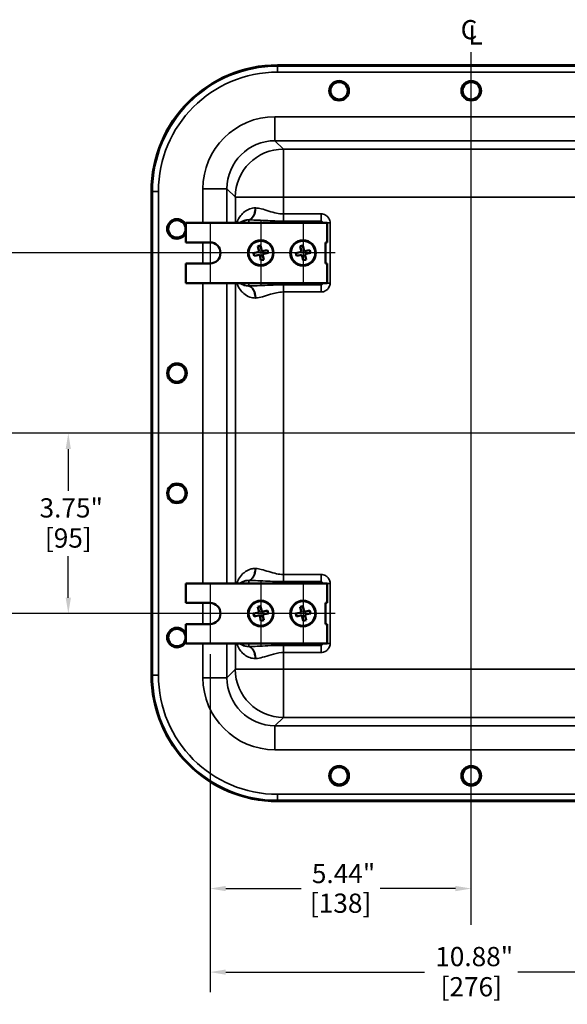
# Model space of a CAD drawing. Units: inches. Extents: x 0.5 to 72.9, y 0.5 to 56.2.
# Drawn here: x 50.1 to 61.5, y 14.9 to 35.3 of the extents above; entities that cross this region are included whole.
import ezdxf

# ---------------------------------------------------------------- set-up
doc = ezdxf.new("R2010")
doc.units = ezdxf.units.IN
doc.header["$LTSCALE"] = 3.333333
doc.header["$MEASUREMENT"] = 0
for name, color, linetype, lineweight in [('Center Mark (ANSI)', 7, 'Continuous', 25), ('Centerline (ANSI)', 7, 'Continuous', 25), ('Dimension (ANSI)', 7, 'Continuous', 25), ('Symbol (ANSI)', 7, 'Continuous', 25), ('Visible (ANSI)', 7, 'Continuous', 50), ('Visible Narrow (ANSI)', 7, 'Continuous', 35)]:
    doc.layers.add(name, color=color, linetype=linetype, lineweight=lineweight)
doc.styles.add('Note Text (ANSI)', font='tahoma.ttf')
doc.dimstyles.new('Default (ANSI)', dxfattribs={"dimscale": 3.333333, "dimtxt": 0.12, "dimasz": 0.098425, "dimexe": 0.125, "dimexo": 0.0625, "dimgap": 0.031496, "dimtad": 0, "dimtih": 1, "dimtoh": 1, "dimrnd": 1e-08, "dimzin": 4, "dimdsep": 46, "dimtxsty": 'Note Text (ANSI)', "dimcen": 0.09, "dimdle": 0.393701, "dimclrd": 256, "dimclre": 256, "dimclrt": 256, "dimadec": 0, "dimazin": 1, "dimtfac": 1, "dimtofl": 0, "dimtmove": 0, "dimatfit": 3, "dimfxl": 1, "dimtolj": 1, "dimtzin": 4, "dimlwd": -1, "dimlwe": -1, "dimarcsym": 0})

# ---------------------------------------------------------------- blocks, each defined once
blk = doc.blocks.new('*D19')
at = {"layer": 'Defpoints', "color": 0, "transparency": 16777216}
for p in [(54.021, 22.357), (59.458, 20.158), (59.458, 17.271)]:
    blk.add_point(p, dxfattribs=at)
at = {"layer": 'Dimension (ANSI)', "transparency": 16777216}
for p, q in [((54.021, 22.148), (54.021, 16.854)), ((54.349, 17.271), (55.92, 17.271)), ((59.13, 17.271), (57.559, 17.271))]:
    blk.add_line(p, q, dxfattribs=at)
for points in [[(54.349, 17.325), (54.349, 17.216), (54.021, 17.271)], [(59.13, 17.325), (59.13, 17.216), (59.458, 17.271)]]:
    blk.add_solid(points, dxfattribs=at)
at = {"layer": 'Dimension (ANSI)', "transparency": 16777216, "char_height": 0.4, "attachment_point": 2, "style": 'Note Text (ANSI)'}
for s, insert in [('\\A1; \\fTahoma|b0|i0;\\H0.4000;5.44"', (56.739, 17.784)), ('\\A1;[138]', (56.739, 17.166))]:
    blk.add_mtext(s, dxfattribs=dict(at, insert=insert))
blk = doc.blocks.new('*D21')
at = {"layer": 'Defpoints', "color": 0, "transparency": 16777216}
for p in [(55.288, 30.492), (49.134, 22.992), (54.408, 22.992)]:
    blk.add_point(p, dxfattribs=at)
at = {"layer": 'Dimension (ANSI)', "transparency": 16777216}
for p, q in [((55.08, 30.492), (48.717, 30.492)), ((49.134, 30.164), (49.134, 28.977)), ((49.134, 23.32), (49.134, 27.617)), ((54.2, 22.992), (48.717, 22.992))]:
    blk.add_line(p, q, dxfattribs=at)
for points in [[(49.079, 30.164), (49.189, 30.164), (49.134, 30.492)], [(49.079, 23.32), (49.189, 23.32), (49.134, 22.992)]]:
    blk.add_solid(points, dxfattribs=at)
at = {"layer": 'Dimension (ANSI)', "transparency": 16777216, "char_height": 0.4, "attachment_point": 2, "style": 'Note Text (ANSI)'}
for s, insert in [('\\A1; \\fTahoma|b0|i0;\\H0.4000;7.50"', (49.134, 28.819)), ('\\A1;[190]', (49.134, 28.192))]:
    blk.add_mtext(s, dxfattribs=dict(at, insert=insert))
blk = doc.blocks.new('*D23')
at = {"layer": 'Defpoints', "color": 0, "transparency": 16777216}
for p in [(54.021, 22.357), (64.896, 22.357), (64.896, 15.533)]:
    blk.add_point(p, dxfattribs=at)
at = {"layer": 'Dimension (ANSI)', "transparency": 16777216}
for p, q in [((54.021, 22.148), (54.021, 15.116)), ((64.896, 22.148), (64.896, 15.116)), ((54.349, 15.533), (58.488, 15.533)), ((64.567, 15.533), (60.428, 15.533))]:
    blk.add_line(p, q, dxfattribs=at)
for points in [[(54.349, 15.587), (54.349, 15.478), (54.021, 15.533)], [(64.567, 15.587), (64.567, 15.478), (64.896, 15.533)]]:
    blk.add_solid(points, dxfattribs=at)
at = {"layer": 'Dimension (ANSI)', "transparency": 16777216, "char_height": 0.4, "attachment_point": 2, "style": 'Note Text (ANSI)'}
for s, insert in [('\\A1; \\fTahoma|b0|i0;\\H0.4000;10.88"', (59.458, 16.056)), ('\\A1;[276]', (59.458, 15.428))]:
    blk.add_mtext(s, dxfattribs=dict(at, insert=insert))
blk = doc.blocks.new('*D24')
at = {"layer": 'Defpoints', "color": 0, "transparency": 16777216}
for p in [(52.822, 26.742), (51.072, 22.992), (53.604, 22.992)]:
    blk.add_point(p, dxfattribs=at)
at = {"layer": 'Dimension (ANSI)', "transparency": 16777216}
for p, q in [((52.613, 26.742), (50.655, 26.742)), ((51.072, 26.414), (51.072, 25.547)), ((51.072, 23.32), (51.072, 24.187)), ((53.396, 22.992), (50.655, 22.992))]:
    blk.add_line(p, q, dxfattribs=at)
for points in [[(51.017, 26.414), (51.126, 26.414), (51.072, 26.742)], [(51.017, 23.32), (51.126, 23.32), (51.072, 22.992)]]:
    blk.add_solid(points, dxfattribs=at)
at = {"layer": 'Dimension (ANSI)', "transparency": 16777216, "char_height": 0.4, "attachment_point": 2, "style": 'Note Text (ANSI)'}
for s, insert in [('\\A1; 3.75"', (51.072, 25.389)), ('\\A1;[95]', (51.072, 24.762))]:
    blk.add_mtext(s, dxfattribs=dict(at, insert=insert))

msp = doc.modelspace()

# ---------------------------------------------------------------- linework, layer by layer
at = {"layer": 'Center Mark (ANSI)', "linetype": 'Continuous'}
for p, q in [((55.078, 31.162), (55.078, 29.822)), ((55.958, 31.162), (55.958, 29.822)), ((54.021, 31.128), (54.021, 29.857)), ((54.656, 30.492), (53.604, 30.492)), ((55.748, 30.492), (54.408, 30.492)), ((56.628, 30.492), (55.288, 30.492)), ((54.021, 23.628), (54.021, 22.357)), ((55.078, 23.662), (55.078, 22.322)), ((55.958, 23.662), (55.958, 22.322)), ((54.656, 22.992), (53.604, 22.992)), ((55.748, 22.992), (54.408, 22.992)), ((56.628, 22.992), (55.288, 22.992))]:
    msp.add_line(p, q, dxfattribs=at)
at = {"layer": 'Centerline (ANSI)', "linetype": 'Continuous'}
for p, q in [((59.457, 16.516), (59.457, 34.669)), ((66.742, 26.742), (3.03, 26.742))]:
    msp.add_line(p, q, dxfattribs=at)
at = {"layer": 'Visible (ANSI)'}
for p, q in [((55.427, 34.398), (63.489, 34.398)), ((63.489, 34.396), (55.427, 34.396)), ((52.802, 26.992), (52.802, 31.773)), ((52.804, 31.773), (52.804, 21.711)), ((53.521, 31.117), (56.458, 31.117)), ((53.521, 30.711), (53.521, 31.117)), ((56.458, 31.117), (56.458, 30.711)), ((53.521, 30.711), (54.021, 30.711)), ((55.017, 30.632), (55.075, 30.645)), ((55.042, 30.515), (55.017, 30.632)), ((55.101, 30.528), (55.075, 30.645)), ((55.218, 30.553), (55.101, 30.528)), ((55.231, 30.495), (55.218, 30.553)), ((55.897, 30.632), (55.955, 30.645)), ((55.922, 30.515), (55.897, 30.632)), ((55.981, 30.528), (55.955, 30.645)), ((56.098, 30.553), (55.981, 30.528)), ((56.111, 30.495), (56.098, 30.553)), ((56.427, 30.711), (56.458, 30.711)), ((56.427, 30.273), (56.427, 30.711)), ((55.042, 30.515), (54.925, 30.489)), ((54.938, 30.431), (54.925, 30.489)), ((55.055, 30.456), (54.938, 30.431)), ((55.081, 30.339), (55.055, 30.456)), ((55.081, 30.339), (55.139, 30.352)), ((55.231, 30.495), (55.114, 30.469)), ((55.139, 30.352), (55.114, 30.469)), ((55.922, 30.515), (55.805, 30.489)), ((55.818, 30.431), (55.805, 30.489)), ((55.935, 30.456), (55.818, 30.431)), ((55.961, 30.339), (55.935, 30.456)), ((55.961, 30.339), (56.019, 30.352)), ((56.111, 30.495), (55.994, 30.469)), ((56.019, 30.352), (55.994, 30.469)), ((53.521, 29.867), (53.521, 30.273)), ((54.021, 30.273), (53.521, 30.273)), ((56.458, 30.273), (56.427, 30.273)), ((56.458, 30.273), (56.458, 29.867)), ((56.458, 29.867), (53.521, 29.867)), ((52.802, 26.492), (52.802, 26.992)), ((52.802, 21.711), (52.802, 26.492)), ((53.521, 23.617), (56.458, 23.617)), ((53.521, 23.211), (53.521, 23.617)), ((56.458, 23.617), (56.458, 23.211)), ((53.521, 23.211), (54.021, 23.211)), ((55.017, 23.132), (55.075, 23.145)), ((55.101, 23.028), (55.075, 23.145)), ((55.897, 23.132), (55.955, 23.145)), ((55.981, 23.028), (55.955, 23.145)), ((56.427, 23.211), (56.458, 23.211)), ((56.427, 22.773), (56.427, 23.211)), ((55.042, 23.015), (54.925, 22.989)), ((54.938, 22.931), (54.925, 22.989)), ((55.055, 22.956), (54.938, 22.931)), ((55.042, 23.015), (55.017, 23.132)), ((55.081, 22.839), (55.055, 22.956)), ((55.218, 23.053), (55.101, 23.028)), ((55.231, 22.995), (55.114, 22.969)), ((55.139, 22.852), (55.114, 22.969)), ((55.231, 22.995), (55.218, 23.053)), ((55.922, 23.015), (55.805, 22.989)), ((55.818, 22.931), (55.805, 22.989)), ((55.935, 22.956), (55.818, 22.931)), ((55.922, 23.015), (55.897, 23.132)), ((55.961, 22.839), (55.935, 22.956)), ((56.098, 23.053), (55.981, 23.028)), ((56.111, 22.995), (55.994, 22.969)), ((56.019, 22.852), (55.994, 22.969)), ((56.111, 22.995), (56.098, 23.053)), ((53.521, 22.367), (53.521, 22.773)), ((54.021, 22.773), (53.521, 22.773)), ((55.081, 22.839), (55.139, 22.852)), ((55.961, 22.839), (56.019, 22.852)), ((56.458, 22.773), (56.427, 22.773)), ((56.458, 22.773), (56.458, 22.367)), ((56.458, 22.367), (53.521, 22.367)), ((55.427, 19.088), (63.489, 19.088)), ((63.489, 19.086), (55.427, 19.086))]:
    msp.add_line(p, q, dxfattribs=at)
for centre, radius in [((56.708, 33.867), 0.204), ((56.708, 33.867), 0.18), ((59.458, 33.867), 0.204), ((59.458, 33.867), 0.18), ((53.333, 30.992), 0.18), ((55.078, 30.492), 0.266), ((55.078, 30.492), 0.254), ((55.958, 30.492), 0.266), ((55.958, 30.492), 0.254), ((53.333, 27.992), 0.204), ((53.333, 27.992), 0.18), ((53.333, 25.492), 0.204), ((53.333, 25.492), 0.18), ((55.078, 22.992), 0.266), ((55.078, 22.992), 0.254), ((55.958, 22.992), 0.266), ((55.958, 22.992), 0.254), ((53.333, 22.492), 0.18), ((56.708, 19.617), 0.204), ((56.708, 19.617), 0.18), ((59.458, 19.617), 0.204), ((59.458, 19.617), 0.18)]:
    msp.add_circle(centre, radius, dxfattribs=at)
for centre, radius, start, end in [((55.427, 31.773), 2.625, 90, 180), ((55.427, 31.773), 2.623, 90, 180), ((53.333, 30.992), 0.204, 23.2026, 336.7974), ((54.021, 30.492), 0.219, 270, 90), ((52.802, 26.742), 0.25, 89.4998, 90), ((52.802, 26.742), 0.25, 270, 270.5002), ((54.021, 22.992), 0.219, 270, 90), ((53.333, 22.492), 0.204, 23.2026, 336.7974), ((55.427, 21.711), 2.625, 180, 270), ((55.427, 21.711), 2.623, 180, 270)]:
    msp.add_arc(centre, radius, start, end, dxfattribs=at)
at = {"layer": 'Visible Narrow (ANSI)'}
for p, q in [((55.427, 34.396), (55.427, 34.379)), ((55.427, 34.379), (55.427, 34.254)), ((63.489, 34.379), (55.427, 34.379)), ((55.427, 34.254), (63.489, 34.254)), ((55.373, 33.326), (55.373, 32.827)), ((63.543, 33.326), (55.373, 33.326)), ((55.373, 32.827), (63.543, 32.827)), ((55.547, 32.652), (55.373, 32.827)), ((63.369, 32.652), (55.547, 32.652)), ((55.547, 32.652), (55.547, 31.653)), ((52.804, 31.773), (52.822, 31.773)), ((52.822, 31.773), (52.947, 31.773)), ((52.822, 31.773), (52.822, 21.711)), ((52.947, 21.711), (52.947, 31.773)), ((53.874, 31.827), (54.374, 31.827)), ((53.874, 31.827), (53.874, 31.117)), ((54.374, 31.117), (54.374, 31.827)), ((54.374, 31.827), (54.548, 31.653)), ((54.548, 31.653), (55.547, 31.653)), ((54.548, 31.117), (54.548, 31.653)), ((55.547, 31.653), (63.369, 31.653)), ((55.547, 31.305), (55.547, 31.653)), ((54.831, 31.179), (54.831, 31.117)), ((56.333, 31.305), (55.547, 31.305)), ((55.547, 31.305), (55.547, 31.155)), ((55.547, 31.155), (56.333, 31.155)), ((56.333, 31.305), (56.333, 31.155)), ((56.521, 31.117), (56.458, 31.117)), ((56.521, 29.867), (56.521, 31.117)), ((53.874, 30.711), (53.874, 30.273)), ((53.874, 29.867), (53.874, 23.617)), ((54.374, 23.617), (54.374, 29.867)), ((54.548, 23.617), (54.548, 29.867)), ((54.831, 29.867), (54.831, 29.805)), ((55.547, 29.68), (55.547, 29.83)), ((56.333, 29.83), (55.547, 29.83)), ((56.333, 29.68), (56.333, 29.83)), ((56.521, 29.867), (56.458, 29.867)), ((55.547, 29.68), (56.333, 29.68)), ((55.547, 23.805), (55.547, 29.68)), ((55.547, 23.805), (55.547, 23.655)), ((56.333, 23.805), (55.547, 23.805)), ((56.333, 23.805), (56.333, 23.655)), ((54.831, 23.679), (54.831, 23.617)), ((55.547, 23.655), (56.333, 23.655)), ((56.521, 23.617), (56.458, 23.617)), ((56.521, 22.367), (56.521, 23.617)), ((53.874, 23.211), (53.874, 22.773)), ((53.874, 22.367), (53.874, 21.657)), ((54.374, 21.657), (54.374, 22.367)), ((54.548, 21.831), (54.548, 22.367)), ((54.831, 22.367), (54.831, 22.305)), ((55.547, 22.18), (55.547, 22.33)), ((56.333, 22.33), (55.547, 22.33)), ((56.333, 22.18), (56.333, 22.33)), ((56.521, 22.367), (56.458, 22.367)), ((55.547, 22.18), (56.333, 22.18)), ((55.547, 21.831), (55.547, 22.18)), ((52.804, 21.711), (52.822, 21.711)), ((52.822, 21.711), (52.947, 21.711)), ((54.548, 21.831), (54.374, 21.657)), ((54.548, 21.831), (55.547, 21.831)), ((63.369, 21.831), (55.547, 21.831)), ((55.547, 21.831), (55.547, 20.832)), ((54.374, 21.657), (53.874, 21.657)), ((55.373, 20.658), (55.547, 20.832)), ((55.547, 20.832), (63.369, 20.832)), ((55.373, 20.158), (55.373, 20.658)), ((63.543, 20.658), (55.373, 20.658)), ((55.373, 20.158), (63.543, 20.158)), ((63.489, 19.231), (55.427, 19.231)), ((55.427, 19.231), (55.427, 19.106)), ((55.427, 19.088), (55.427, 19.106)), ((55.427, 19.106), (63.489, 19.106))]:
    msp.add_line(p, q, dxfattribs=at)
for centre, radius, start, end in [((55.427, 31.773), 2.605, 90, 180), ((55.427, 31.773), 2.48, 90, 180), ((55.427, 21.711), 2.605, 180, 270), ((55.427, 21.711), 2.48, 180, 270)]:
    msp.add_arc(centre, radius, start, end, dxfattribs=at)
for centre, major_axis, ratio, start_param, end_param in [((55.375, 31.825), (-1.062, 1.062), 0.998783, 5.498396, 7.067974), ((55.375, 31.825), (-0.709, 0.709), 0.997569, 5.498396, 7.067974), ((55.547, 31.653), (-0.707, -0.707), 0.998783, 3.9276, 5.497178), ((54.813, 31.429), (0.003, -0.25), 0.587717, 0.044749, 1.564019), ((54.831, 31.429), (-0.014, -0.25), 0.572019, 0.096838, 1.602571), ((54.832, 30.93), (-0.177, 0.177), 0.999391, 5.536237, 6.22025), ((54.832, 30.055), (-0.177, -0.177), 0.999391, 0.062935, 0.746948), ((54.813, 29.555), (0.003, 0.25), 0.587717, 4.719166, 6.238436), ((54.831, 29.556), (-0.014, 0.25), 0.572019, 4.680614, 6.186347), ((54.813, 23.929), (0.003, -0.25), 0.587717, 0.044749, 1.564019), ((54.831, 23.929), (-0.014, -0.25), 0.572019, 0.096838, 1.602571), ((54.832, 23.43), (-0.177, 0.177), 0.999391, 5.536237, 6.22025), ((54.832, 22.555), (-0.177, -0.177), 0.999391, 0.062935, 0.746948), ((54.813, 22.055), (0.003, 0.25), 0.587717, 4.719166, 6.238436), ((54.831, 22.056), (-0.014, 0.25), 0.572019, 4.680614, 6.186347), ((55.547, 21.831), (0.707, -0.707), 0.998783, 3.9276, 5.497178), ((55.375, 21.659), (-1.062, -1.062), 0.998783, 5.498396, 7.067974), ((55.375, 21.659), (-0.709, -0.709), 0.997569, 5.498396, 7.067974)]:
    msp.add_ellipse(centre, major_axis=major_axis, ratio=ratio, start_param=start_param, end_param=end_param, dxfattribs=at)
for points, knots in [([(54.959, 31.429), (54.921, 31.429), (54.886, 31.422), (54.811, 31.397), (54.775, 31.377), (54.712, 31.329), (54.685, 31.303), (54.624, 31.227), (54.597, 31.174), (54.577, 31.119), (54.577, 31.118), (54.577, 31.117)], [0, 0, 0, 0, 0.447041, 0.447041, 1.00012, 1.00012, 1.518179, 1.518179, 2.362776, 2.362776, 2.375732, 2.375732, 2.375732, 2.375732]), ([(54.975, 31.429), (54.972, 31.429), (54.97, 31.429), (54.964, 31.429), (54.962, 31.429), (54.959, 31.429)], [0, 0, 0, 0, 0.02949954, 0.02949954, 0.05899909, 0.05899909, 0.05899909, 0.05899909]), ([(55.547, 31.305), (55.5, 31.305), (55.454, 31.31), (55.353, 31.331), (55.3, 31.347), (55.192, 31.38), (55.137, 31.398), (55.046, 31.42), (55.01, 31.426), (54.975, 31.429)], [-1.965246, -1.965246, -1.965246, -1.965246, -1.518801, -1.518801, -0.989629, -0.989629, -0.406781, -0.406781, 0, 0, 0, 0]), ([(54.637, 31.117), (54.651, 31.128), (54.665, 31.137), (54.703, 31.157), (54.726, 31.166), (54.774, 31.177), (54.798, 31.18), (54.822, 31.179)], [-1.417816, -1.417816, -1.417816, -1.417816, -1.00012, -1.00012, -0.447041, -0.447041, 0, 0, 0, 0]), ([(54.822, 31.179), (54.824, 31.179), (54.825, 31.179), (54.828, 31.179), (54.83, 31.179), (54.831, 31.179)], [-0.05899909, -0.05899909, -0.05899909, -0.05899909, -0.02949954, -0.02949954, 0, 0, 0, 0]), ([(54.831, 31.179), (54.875, 31.179), (54.921, 31.178), (55.034, 31.173), (55.103, 31.17), (55.239, 31.163), (55.305, 31.16), (55.43, 31.156), (55.489, 31.155), (55.547, 31.155)], [0, 0, 0, 0, 0.406781, 0.406781, 0.989629, 0.989629, 1.518801, 1.518801, 1.965246, 1.965246, 1.965246, 1.965246]), ([(56.521, 31.117), (56.521, 31.133), (56.518, 31.15), (56.507, 31.19), (56.494, 31.214), (56.462, 31.253), (56.443, 31.269), (56.394, 31.296), (56.364, 31.305), (56.333, 31.305)], [-0.7447632, -0.7447632, -0.7447632, -0.7447632, -0.6207375, -0.6207375, -0.4222963, -0.4222963, -0.2343163, -0.2343163, 0, 0, 0, 0]), ([(56.333, 31.155), (56.338, 31.155), (56.342, 31.154), (56.353, 31.148), (56.358, 31.144), (56.366, 31.134), (56.368, 31.129), (56.37, 31.122), (56.371, 31.12), (56.371, 31.117)], [0, 0, 0, 0, 0.2343163, 0.2343163, 0.4222963, 0.4222963, 0.6207375, 0.6207375, 0.7443738, 0.7443738, 0.7443738, 0.7443738]), ([(56.333, 31.117), (56.333, 31.125), (56.333, 31.133), (56.333, 31.146), (56.333, 31.15), (56.333, 31.155)], [0.0006095, 0.0006095, 0.0006095, 0.0006095, 0.3839725, 0.3839725, 0.6435012, 0.6435012, 0.6435012, 0.6435012]), ([(54.577, 29.867), (54.593, 29.819), (54.616, 29.773), (54.668, 29.7), (54.694, 29.672), (54.76, 29.616), (54.803, 29.59), (54.885, 29.563), (54.921, 29.556), (54.959, 29.555)], [0.762335, 0.762335, 0.762335, 0.762335, 1.497266, 1.497266, 2.026659, 2.026659, 2.684419, 2.684419, 3.13146, 3.13146, 3.13146, 3.13146]), ([(54.822, 29.805), (54.798, 29.805), (54.774, 29.807), (54.721, 29.819), (54.693, 29.831), (54.658, 29.852), (54.647, 29.859), (54.637, 29.867)], [-3.13146, -3.13146, -3.13146, -3.13146, -2.684419, -2.684419, -2.026659, -2.026659, -1.717604, -1.717604, -1.717604, -1.717604]), ([(54.831, 29.805), (54.83, 29.805), (54.828, 29.805), (54.825, 29.805), (54.824, 29.805), (54.822, 29.805)], [-0.05899909, -0.05899909, -0.05899909, -0.05899909, -0.02949954, -0.02949954, 0, 0, 0, 0]), ([(55.547, 29.83), (55.489, 29.83), (55.43, 29.829), (55.32, 29.825), (55.268, 29.823), (55.144, 29.817), (55.073, 29.813), (54.944, 29.807), (54.887, 29.806), (54.831, 29.805)], [0, 0, 0, 0, 0.446445, 0.446445, 0.860122, 0.860122, 1.452399, 1.452399, 1.965246, 1.965246, 1.965246, 1.965246]), ([(56.333, 29.68), (56.349, 29.68), (56.366, 29.682), (56.406, 29.694), (56.43, 29.706), (56.469, 29.738), (56.485, 29.757), (56.512, 29.806), (56.521, 29.836), (56.521, 29.867)], [-0.7447632, -0.7447632, -0.7447632, -0.7447632, -0.6207375, -0.6207375, -0.4222963, -0.4222963, -0.2343163, -0.2343163, 0, 0, 0, 0]), ([(56.371, 29.867), (56.371, 29.863), (56.369, 29.858), (56.364, 29.847), (56.36, 29.842), (56.35, 29.834), (56.345, 29.832), (56.338, 29.83), (56.335, 29.83), (56.333, 29.83)], [0.0003894, 0.0003894, 0.0003894, 0.0003894, 0.2343163, 0.2343163, 0.4222963, 0.4222963, 0.6207375, 0.6207375, 0.7447632, 0.7447632, 0.7447632, 0.7447632]), ([(56.333, 29.83), (56.333, 29.834), (56.333, 29.839), (56.333, 29.851), (56.333, 29.859), (56.333, 29.867)], [0.8923887, 0.8923887, 0.8923887, 0.8923887, 1.1519174, 1.1519174, 1.5352803, 1.5352803, 1.5352803, 1.5352803]), ([(54.959, 29.555), (54.962, 29.555), (54.964, 29.555), (54.97, 29.555), (54.972, 29.556), (54.975, 29.556)], [0, 0, 0, 0, 0.02949954, 0.02949954, 0.05899909, 0.05899909, 0.05899909, 0.05899909]), ([(54.975, 29.556), (55.019, 29.559), (55.065, 29.569), (55.168, 29.596), (55.224, 29.614), (55.324, 29.644), (55.365, 29.656), (55.454, 29.674), (55.5, 29.68), (55.547, 29.68)], [-1.965246, -1.965246, -1.965246, -1.965246, -1.452399, -1.452399, -0.860122, -0.860122, -0.446445, -0.446445, 0, 0, 0, 0]), ([(54.959, 23.929), (54.93, 23.929), (54.902, 23.925), (54.834, 23.907), (54.796, 23.889), (54.739, 23.851), (54.717, 23.833), (54.665, 23.781), (54.637, 23.744), (54.6, 23.676), (54.587, 23.647), (54.577, 23.617)], [0, 0, 0, 0, 0.341628, 0.341628, 0.888233, 0.888233, 1.261217, 1.261217, 1.914898, 1.914898, 2.369125, 2.369125, 2.369125, 2.369125]), ([(54.975, 23.929), (54.972, 23.929), (54.97, 23.929), (54.964, 23.929), (54.962, 23.929), (54.959, 23.929)], [0, 0, 0, 0, 0.02949954, 0.02949954, 0.05899909, 0.05899909, 0.05899909, 0.05899909]), ([(55.547, 23.805), (55.5, 23.805), (55.454, 23.81), (55.353, 23.831), (55.3, 23.847), (55.192, 23.88), (55.137, 23.898), (55.046, 23.92), (55.01, 23.926), (54.975, 23.929)], [-1.965246, -1.965246, -1.965246, -1.965246, -1.518813, -1.518813, -0.989635, -0.989635, -0.406786, -0.406786, 0, 0, 0, 0]), ([(56.521, 23.617), (56.521, 23.633), (56.518, 23.65), (56.507, 23.69), (56.494, 23.714), (56.462, 23.753), (56.443, 23.769), (56.394, 23.796), (56.364, 23.805), (56.333, 23.805)], [-0.7447632, -0.7447632, -0.7447632, -0.7447632, -0.6207375, -0.6207375, -0.4222963, -0.4222963, -0.2343163, -0.2343163, 0, 0, 0, 0]), ([(54.637, 23.617), (54.642, 23.621), (54.647, 23.625), (54.665, 23.637), (54.679, 23.645), (54.716, 23.662), (54.741, 23.671), (54.785, 23.678), (54.803, 23.68), (54.822, 23.679)], [-1.413856, -1.413856, -1.413856, -1.413856, -1.261217, -1.261217, -0.888233, -0.888233, -0.341628, -0.341628, 0, 0, 0, 0]), ([(54.822, 23.679), (54.824, 23.679), (54.825, 23.679), (54.828, 23.679), (54.83, 23.679), (54.831, 23.679)], [-0.05899909, -0.05899909, -0.05899909, -0.05899909, -0.02949954, -0.02949954, 0, 0, 0, 0]), ([(54.831, 23.679), (54.875, 23.679), (54.921, 23.678), (55.034, 23.673), (55.103, 23.67), (55.239, 23.663), (55.305, 23.66), (55.43, 23.656), (55.489, 23.655), (55.547, 23.655)], [0, 0, 0, 0, 0.406786, 0.406786, 0.989635, 0.989635, 1.518813, 1.518813, 1.965246, 1.965246, 1.965246, 1.965246]), ([(56.333, 23.655), (56.338, 23.655), (56.342, 23.654), (56.353, 23.648), (56.358, 23.644), (56.366, 23.634), (56.368, 23.629), (56.37, 23.622), (56.371, 23.62), (56.371, 23.617)], [0, 0, 0, 0, 0.2343163, 0.2343163, 0.4222963, 0.4222963, 0.6207375, 0.6207375, 0.7443738, 0.7443738, 0.7443738, 0.7443738]), ([(56.333, 23.617), (56.333, 23.625), (56.333, 23.633), (56.333, 23.646), (56.333, 23.65), (56.333, 23.655)], [0.0006095, 0.0006095, 0.0006095, 0.0006095, 0.3839725, 0.3839725, 0.6435012, 0.6435012, 0.6435012, 0.6435012]), ([(54.577, 22.367), (54.577, 22.366), (54.577, 22.365), (54.597, 22.31), (54.624, 22.257), (54.685, 22.182), (54.712, 22.155), (54.775, 22.108), (54.811, 22.087), (54.886, 22.063), (54.921, 22.056), (54.959, 22.055)], [0.765468, 0.765468, 0.765468, 0.765468, 0.778424, 0.778424, 1.623021, 1.623021, 2.14108, 2.14108, 2.694159, 2.694159, 3.1412, 3.1412, 3.1412, 3.1412]), ([(54.822, 22.305), (54.798, 22.305), (54.774, 22.307), (54.726, 22.318), (54.703, 22.327), (54.665, 22.347), (54.651, 22.357), (54.637, 22.367)], [-3.1412, -3.1412, -3.1412, -3.1412, -2.694159, -2.694159, -2.14108, -2.14108, -1.723384, -1.723384, -1.723384, -1.723384]), ([(55.547, 22.33), (55.532, 22.33), (55.516, 22.33), (55.407, 22.329), (55.315, 22.325), (55.15, 22.317), (55.076, 22.313), (54.944, 22.307), (54.887, 22.306), (54.831, 22.305)], [12.362624, 12.362624, 12.362624, 12.362624, 12.480794, 12.480794, 13.196204, 13.196204, 13.815095, 13.815095, 14.327942, 14.327942, 14.327942, 14.327942]), ([(56.333, 22.18), (56.349, 22.18), (56.366, 22.182), (56.406, 22.194), (56.43, 22.206), (56.469, 22.238), (56.485, 22.257), (56.512, 22.306), (56.521, 22.336), (56.521, 22.367)], [-0.7447632, -0.7447632, -0.7447632, -0.7447632, -0.6207375, -0.6207375, -0.4222963, -0.4222963, -0.2343163, -0.2343163, 0, 0, 0, 0]), ([(56.371, 22.367), (56.371, 22.363), (56.369, 22.358), (56.364, 22.347), (56.36, 22.342), (56.35, 22.334), (56.345, 22.332), (56.338, 22.33), (56.335, 22.33), (56.333, 22.33)], [0.0003894, 0.0003894, 0.0003894, 0.0003894, 0.2343163, 0.2343163, 0.4222963, 0.4222963, 0.6207375, 0.6207375, 0.7447632, 0.7447632, 0.7447632, 0.7447632]), ([(56.333, 22.33), (56.333, 22.334), (56.333, 22.339), (56.333, 22.351), (56.333, 22.359), (56.333, 22.367)], [0.8923887, 0.8923887, 0.8923887, 0.8923887, 1.1519174, 1.1519174, 1.5352803, 1.5352803, 1.5352803, 1.5352803]), ([(54.831, 22.305), (54.83, 22.305), (54.828, 22.305), (54.825, 22.305), (54.824, 22.305), (54.822, 22.305)], [-0.05899909, -0.05899909, -0.05899909, -0.05899909, -0.02949954, -0.02949954, 0, 0, 0, 0]), ([(54.975, 22.056), (55.019, 22.059), (55.065, 22.068), (55.17, 22.096), (55.23, 22.116), (55.361, 22.155), (55.435, 22.174), (55.522, 22.179), (55.535, 22.18), (55.547, 22.18)], [-14.327942, -14.327942, -14.327942, -14.327942, -13.815095, -13.815095, -13.196204, -13.196204, -12.480794, -12.480794, -12.362624, -12.362624, -12.362624, -12.362624]), ([(54.959, 22.055), (54.962, 22.055), (54.964, 22.055), (54.97, 22.055), (54.972, 22.056), (54.975, 22.056)], [0, 0, 0, 0, 0.02949954, 0.02949954, 0.05899909, 0.05899909, 0.05899909, 0.05899909])]:
    msp.add_open_spline(points, degree=3, knots=knots, dxfattribs=at)

# ---------------------------------------------------------------- texts
at = {"layer": 'Symbol (ANSI)', "insert": (59.411, 35.337), "char_height": 0.4, "width": 0.71073, "attachment_point": 2, "style": 'Note Text (ANSI)'}
msp.add_mtext('{\\fTahoma|b0|i0;C}', dxfattribs=at)
at = {"layer": 'Symbol (ANSI)', "insert": (59.547, 35.227), "char_height": 0.4, "attachment_point": 2, "style": 'Note Text (ANSI)'}
msp.add_mtext('{\\fTahoma|b0|i0;L}', dxfattribs=at)

# ---------------------------------------------------------------- dimensions: what is measured, and where the dimension line sits
at = {"layer": 'Dimension (ANSI)'}
for base, p1, p2, angle, text, override, picture, middle in [((49.134, 22.992), (55.288, 30.492), (54.408, 22.992), 90, ' \\fTahoma|b0|i0;\\H0.4000;<>"\\X[190]', {"dimgap": 0.031496, "dimdec": 2, "dimpost": '\\X', "dimtol": 0, "dimlim": 0, "dimtp": 0, "dimtm": 0, "dimtdec": 2, "dimatfit": 1, "dimtvp": -0.25}, '*D21', (49.134, 28.297)), ((51.072, 22.992), (52.822, 26.742), (53.604, 22.992), 90, ' <>"\\X[95]', {"dimgap": 0.031496, "dimdec": 2, "dimpost": '\\X', "dimtol": 0, "dimlim": 0, "dimtp": 0, "dimtm": 0, "dimtdec": 2, "dimatfit": 1, "dimtvp": -0.25}, '*D24', (51.072, 24.867)), ((59.458, 17.271), (54.021, 22.357), (59.458, 20.158), 180, ' \\fTahoma|b0|i0;\\H0.4000;<>"\\X[138]', {"dimgap": 0.031496, "dimtih": 0, "dimtoh": 0, "dimdec": 2, "dimpost": '\\X', "dimse2": 1, "dimtol": 0, "dimlim": 0, "dimtp": 0, "dimtm": 0, "dimtdec": 2, "dimatfit": 1, "dimtvp": -0.25}, '*D19', (56.739, 17.271)), ((64.895583003, 15.532595762), (54.020583003, 22.356742744), (64.895583003, 22.356742744), 180, ' \\fTahoma|b0|i0;\\H0.4000;<>"\\X[276]', {"dimgap": 0.031496, "dimtih": 0, "dimtoh": 0, "dimdec": 2, "dimpost": '\\X', "dimtol": 0, "dimlim": 0, "dimtp": 0, "dimtm": 0, "dimtdec": 2, "dimatfit": 1, "dimtvp": -0.25}, '*D23', (59.458083003, 15.532595762))]:
    dim = msp.add_linear_dim(base=base, p1=p1, p2=p2, angle=angle, text=text, dimstyle='Default (ANSI)', override=override, dxfattribs=at)
    dim.commit()
    dim.dimension.update_dxf_attribs({"geometry": picture, "text_midpoint": middle, "dimtype": 160})

doc.saveas('drawing.dxf')
